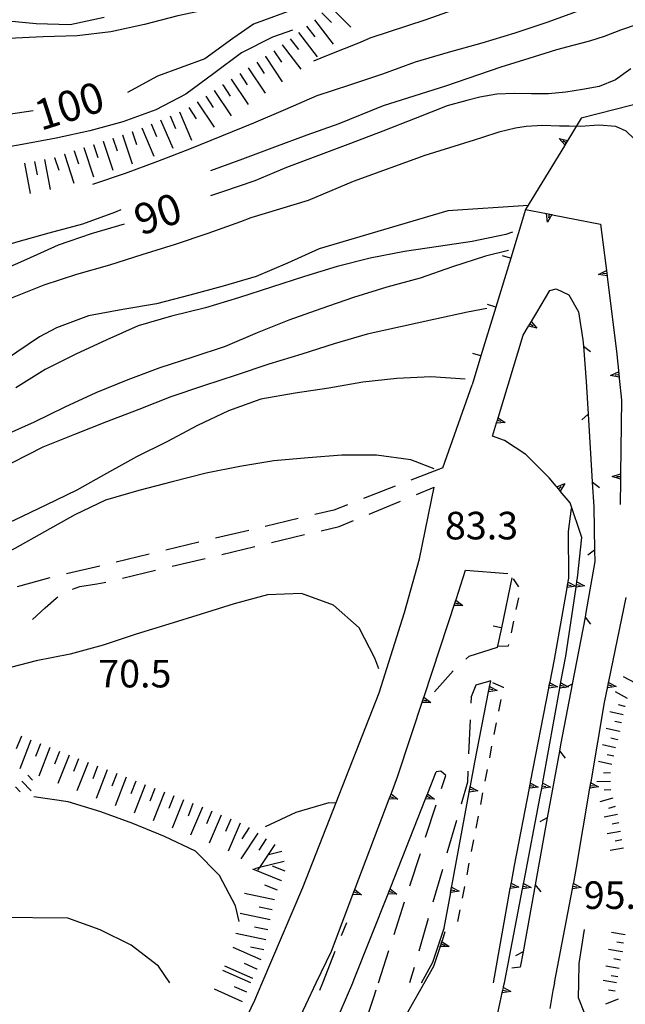
# Model space of a CAD drawing. Units: metres. Extents: x 482365 to 484350, y 4501550 to 4503098.
# Drawn here: x 483364 to 483435, y 4502490 to 4502606 of the extents above; entities that cross this region are included whole.
import ezdxf

# ---------------------------------------------------------------- set-up
doc = ezdxf.new("R2010")
doc.units = ezdxf.units.M
doc.header["$MEASUREMENT"] = 0
for name, color, linetype in [("'03 muro di sostegno", 254, 'Continuous'), ('03 muro di sostegno v', 254, 'Continuous'), ('careggiabile non asfaltata', 254, 'Continuous'), ('curva direttrice a 10 mt', 254, 'Continuous'), ('curva intermedia a 2 mt', 254, 'Continuous'), ('marciapiede - spartitraffico', 254, 'Continuous'), ('muro di sostegno', 254, 'Continuous'), ('muro di sostegno v', 254, 'Continuous'), ('muro divisorio', 254, 'Continuous'), ('muro divisorio v', 254, 'Continuous'), ('punto quotato a terra', 254, 'Continuous'), ('recinzione', 254, 'Continuous'), ('recinzione v', 254, 'Continuous'), ('scarpata fino a 2 mt', 254, 'Continuous'), ('scarpata fino a 2 mt v', 254, 'Continuous'), ('scarpata fino a 5 mt', 254, 'Continuous'), ('scarpata fino a 5 mt v', 254, 'Continuous'), ('strada secondaria meno di 6 mt 3 classe', 254, 'Continuous'), ('TOPO02', 250, 'Continuous')]:
    doc.layers.add(name, color=color, linetype=linetype)
doc.styles.add('txt', font='txt')

msp = doc.modelspace()

# ---------------------------------------------------------------- linework, layer by layer
at = {"layer": "'03 muro di sostegno"}
for p, q in [((483413.93, 4502497.75), (483414.28, 4502498.8)), ((483408.56, 4502487.07), (483412.92, 4502494.75))]:
    msp.add_line(p, q, dxfattribs=at)
at = {"layer": "'03 muro di sostegno", "flags": 128}
msp.add_lwpolyline([(483412.92, 4502494.75), (483413.78, 4502497.33), (483413.79, 4502497.36), (483413.89, 4502497.65), (483413.93, 4502497.75)], dxfattribs=at)
at = {"layer": '03 muro di sostegno v'}
for p, q in [((483414.72, 4502497.05), (483413.69, 4502497.04)), ((483413.79, 4502497.36), (483414.22, 4502497.22))]:
    msp.add_line(p, q, dxfattribs=at)
at = {"layer": '03 muro di sostegno v', "flags": 128}
for points in [[(483413.69, 4502497.05), (483413.78, 4502497.33), (483413.79, 4502497.36), (483413.89, 4502497.64)], [(483413.89, 4502497.65), (483413.89, 4502497.65), (483414.72, 4502497.05)]]:
    msp.add_lwpolyline(points, dxfattribs=at)
at = {"layer": 'careggiabile non asfaltata', "linetype": 'Continuous'}
for p, q in [((483413.97, 4502553.3), (483410.24, 4502551.86)), ((483408.38, 4502551.14), (483404.65, 4502549.7)), ((483405.33, 4502547.88), (483409.03, 4502549.41)), ((483401.17, 4502548.35), (483398.96, 4502547.82)), ((483402.78, 4502548.98), (483401.17, 4502548.35)), ((483397.01, 4502547.36), (483393.12, 4502546.43)), ((483401.79, 4502546.42), (483403.49, 4502547.12)), ((483391.18, 4502545.96), (483387.28, 4502545.03)), ((483399.68, 4502545.92), (483401.79, 4502546.42)), ((483385.34, 4502544.57), (483381.45, 4502543.64)), ((483393.85, 4502544.53), (483397.74, 4502545.46)), ((483388.01, 4502543.13), (483391.9, 4502544.06)), ((483379.5, 4502543.17), (483375.61, 4502542.24)), ((483382.18, 4502541.74), (483386.07, 4502542.67)), ((483373.67, 4502541.77), (483369.78, 4502540.84)), ((483376.34, 4502540.34), (483380.23, 4502541.27)), ((483367.83, 4502540.38), (483363.97, 4502539.34)), ((483373.34, 4502539.66), (483374.18, 4502539.82)), ((483374.18, 4502539.82), (483374.4, 4502539.87)), ((483370.49, 4502539.05), (483371.33, 4502539.35)), ((483371.33, 4502539.35), (483373.34, 4502539.66)), ((483367.27, 4502536.85), (483368.54, 4502538)), ((483368.54, 4502538), (483368.74, 4502538.15)), ((483365.76, 4502535.49), (483367.27, 4502536.85)), ((483420.39, 4502532.21), (483417.05, 4502531.14)), ((483417.05, 4502531.14), (483416.68, 4502530.82)), ((483415.2, 4502529.46), (483412.99, 4502527)), ((483419.61, 4502528.29), (483417.87, 4502527.75)), ((483417.87, 4502527.75), (483417.32, 4502526.39)), ((483417.32, 4502526.39), (483417.28, 4502525.67)), ((483417.2, 4502523.68), (483417.02, 4502519.68)), ((483413.76, 4502517.66), (483413.22, 4502517.57)), ((483414.33, 4502517.17), (483413.76, 4502517.66)), ((483413.83, 4502515.61), (483414.33, 4502517.17)), ((483416.93, 4502517.68), (483416.87, 4502516.35)), ((483416.87, 4502516.35), (483416.14, 4502513.79)), ((483411.97, 4502509.89), (483413.21, 4502513.7)), ((483415.58, 4502511.86), (483414.47, 4502508.02)), ((483410.11, 4502504.19), (483411.36, 4502508)), ((483413.93, 4502506.1), (483412.82, 4502502.25)), ((483408.26, 4502498.48), (483409.5, 4502502.29)), ((483402.09, 4502498.36), (483402.7, 4502499.88)), ((483412.26, 4502500.33), (483411.16, 4502496.49)), ((483399.87, 4502492.78), (483401.35, 4502496.5)), ((483406.41, 4502492.78), (483407.65, 4502496.58)), ((483410.61, 4502494.57), (483410.09, 4502492.78)), ((483399.54, 4502491.92), (483399.87, 4502492.78)), ((483405.83, 4502490.98), (483406.15, 4502491.96)), ((483404.91, 4502488.15), (483405.83, 4502490.98))]:
    msp.add_line(p, q, dxfattribs=at)
at = {"layer": 'careggiabile non asfaltata', "linetype": 'Continuous', "flags": 128}
msp.add_lwpolyline([(483410.88, 4502550.17), (483412.96, 4502551.03), (483412.97, 4502551.04)], dxfattribs=at)
at = {"layer": 'curva direttrice a 10 mt', "color": 254, "linetype": 'Continuous'}
for points in [[(483434.74, 4502620.21), (483431.17, 4502618.39), (483427.42, 4502616.87), (483423.59, 4502615.48), (483419.68, 4502614.29), (483413.75, 4502612.62), (483408.56, 4502611.14), (483403.77, 4502609.61), (483402.47, 4502609.2), (483402.45, 4502609.19), (483396.89, 4502607.34), (483391.76, 4502605.44), (483389.32, 4502603.78), (483386.03, 4502601.39), (483380.45, 4502599.34), (483376.94, 4502597.43)], [(483436.07, 4502600.22), (483434.28, 4502598.91), (483432.35, 4502598.14), (483430.4, 4502597.77), (483428.42, 4502597.46), (483426.42, 4502597.25), (483424.41, 4502597.25), (483422.4, 4502597.29), (483420.33, 4502597.21), (483418.35, 4502596.89), (483416.82, 4502596.47), (483414.49, 4502595.84), (483410.72, 4502594.38), (483406.94, 4502592.89), (483403.13, 4502591.42), (483399.37, 4502590.03), (483395.63, 4502588.6), (483391.9, 4502587.06), (483388.11, 4502585.73), (483386.69, 4502585.27)], [(483365.84, 4502595.27), (483361.87, 4502594.67), (483357.87, 4502593.91), (483353.88, 4502593.13), (483350.21, 4502591.49), (483346.9, 4502589.24), (483343.78, 4502586.68), (483340.78, 4502583.98), (483337.6, 4502581.44)], [(483376.55, 4502581.93), (483372.69, 4502580.8), (483368.8, 4502579.48), (483365.08, 4502577.81), (483361.4, 4502576.18), (483357.69, 4502574.55), (483354.2, 4502572.59), (483350.81, 4502570.37), (483347.44, 4502568.03), (483344.12, 4502565.63), (483340.79, 4502563.32), (483337.47, 4502561.03), (483334.02, 4502558.94), (483330.46, 4502556.99), (483326.9, 4502555), (483323.44, 4502552.95), (483320.07, 4502550.72), (483316.5, 4502548.84), (483312.51, 4502548.1), (483308.5, 4502548.19)], [(483419.14, 4502572.03), (483416.9, 4502571.6), (483412.95, 4502570.75), (483409.02, 4502569.87), (483405.11, 4502569.02), (483401.24, 4502567.88), (483397.42, 4502566.66), (483393.55, 4502565.49), (483389.69, 4502564.21), (483385.85, 4502562.96), (483382.05, 4502561.67), (483378.26, 4502560.17), (483374.46, 4502558.7), (483370.71, 4502557.24), (483367.01, 4502555.73), (483363.37, 4502553.91), (483359.84, 4502551.88), (483357.54, 4502550.59)], [(483401.43, 4502513.89), (483400.58, 4502513.92), (483396.72, 4502512.81), (483393.1, 4502511.1)], [(483429.96, 4502492.78), (483430, 4502495.05), (483430.62, 4502499.05)], [(483444.81, 4502474.54), (483443.08, 4502476.2), (483439.99, 4502478.76), (483436.93, 4502481.4), (483434.01, 4502484.2), (483431.42, 4502487.27), (483429.93, 4502491.03), (483429.96, 4502492.78)]]:
    msp.add_lwpolyline(points, dxfattribs=at)
at = {"layer": 'curva intermedia a 2 mt', "color": 254, "linetype": 'Continuous'}
msp.add_line((483369.92, 4502500.38), (483350.08, 4502500.55), dxfattribs=at)
for points in [[(483433.17, 4502621.11), (483431.34, 4502620.29), (483429.4, 4502619.71), (483428.21, 4502619.38), (483425.49, 4502618.64), (483421.6, 4502617.55), (483417.82, 4502616.17), (483414.03, 4502614.8), (483410.2, 4502613.35), (483406.35, 4502612.06), (483402.56, 4502610.75), (483398.66, 4502609.48), (483394.8, 4502608.35), (483390.8, 4502607.87), (483386.78, 4502607.27), (483382.85, 4502606.42), (483378.95, 4502605.41), (483375, 4502604.56), (483371.02, 4502604.1), (483367.02, 4502603.95), (483362.95, 4502603.76)], [(483418.85, 4502608.45), (483411.99, 4502605.95), (483405.42, 4502603.81), (483404.26, 4502603.31), (483400.52, 4502601.81), (483398.78, 4502601.09)], [(483430.08, 4502607.07), (483426.31, 4502605.67), (483422.46, 4502604.38), (483418.56, 4502603.21), (483414.62, 4502602.14), (483410.72, 4502601), (483406.9, 4502599.59), (483403.01, 4502598.28), (483399.2, 4502597.02), (483395.51, 4502595.42), (483391.76, 4502593.81), (483387.99, 4502592.28), (483384.21, 4502590.77), (483380.47, 4502589.3), (483376.67, 4502587.91), (483372.84, 4502586.63)], [(483374.18, 4502606.24), (483370.21, 4502605.38), (483366.2, 4502605.48), (483362.15, 4502605.89)], [(483396.31, 4502604.74), (483393.96, 4502603.93), (483390.32, 4502602.1), (483387.09, 4502599.64), (483383.81, 4502597.24), (483380.25, 4502595.39), (483376.4, 4502593.98), (483372.5, 4502592.93), (483368.56, 4502592.05), (483364.57, 4502591.31), (483360.52, 4502590.62), (483356.56, 4502589.94), (483352.59, 4502588.92), (483350.15, 4502587.67)], [(483436.82, 4502605.4), (483434.88, 4502604.75), (483432.93, 4502604.01), (483431.21, 4502603.45), (483429.28, 4502602.93), (483427.36, 4502602.42), (483425.99, 4502602.01), (483424.09, 4502601.41), (483420.79, 4502600.39), (483414.31, 4502598.17), (483406.99, 4502595.85), (483401.78, 4502593.74), (483398, 4502592.42), (483394.23, 4502590.99), (483390.44, 4502589.6), (483386.69, 4502588.2)], [(483428.85, 4502593.45), (483427.68, 4502593.46), (483425.71, 4502593.53), (483423.76, 4502593.44), (483422.53, 4502593.25), (483420.58, 4502592.75), (483418.66, 4502592.14), (483417.65, 4502591.82), (483411.89, 4502590.01), (483403.46, 4502586.95), (483398.18, 4502584.73), (483391.43, 4502582.71), (483390.2, 4502582.21), (483386.36, 4502580.84), (483382.53, 4502579.56), (483378.63, 4502578.34), (483374.81, 4502577.13), (483370.96, 4502576.05), (483367.11, 4502574.78), (483363.38, 4502573.3), (483349.25, 4502565.26)], [(483441.25, 4502573.08), (483439.53, 4502580.93), (483438.18, 4502588.22), (483437.38, 4502591.12), (483436.47, 4502591.98), (483435.53, 4502592.88), (483434.32, 4502593.44), (483432.3, 4502593.59), (483430.15, 4502593.44), (483428.85, 4502593.45)], [(483424, 4502584.16), (483414.57, 4502583.51), (483399.47, 4502579.06), (483395.74, 4502577.38), (483392.05, 4502575.78), (483388.17, 4502574.67), (483384.27, 4502573.62), (483380.36, 4502572.59), (483376.39, 4502571.91), (483372.37, 4502571.18), (483368.58, 4502569.75), (483366.6, 4502568.72)], [(483376.17, 4502583.64), (483375.43, 4502583.32), (483371.64, 4502581.95), (483367.68, 4502580.88), (483363.78, 4502579.8), (483359.93, 4502578.62), (483356.13, 4502577.12), (483352.6, 4502575.19), (483349.2, 4502573.01), (483345.75, 4502570.79), (483342.4, 4502568.45), (483339.28, 4502565.84), (483336.18, 4502563.22), (483332.93, 4502560.87), (483329.52, 4502558.65), (483326.02, 4502556.53), (483322.22, 4502555.2), (483318.27, 4502554.19), (483314.3, 4502553.49)], [(483422.17, 4502581), (483421.38, 4502580.74), (483417.45, 4502579.93), (483413.48, 4502579.31), (483409.48, 4502578.73), (483405.47, 4502577.96), (483401.58, 4502576.99), (483397.75, 4502575.78), (483393.87, 4502574.53), (483389.97, 4502573.28), (483386.1, 4502572.13), (483382.12, 4502571.14), (483378.2, 4502570), (483374.53, 4502568.37), (483370.88, 4502566.66), (483367.25, 4502564.88), (483363.81, 4502562.73)], [(483421.71, 4502578.87), (483419, 4502578.2), (483415.14, 4502576.92), (483411.34, 4502575.62), (483407.41, 4502574.55), (483403.5, 4502573.32), (483399.67, 4502571.99), (483395.88, 4502570.67), (483392.16, 4502569.17), (483388.41, 4502567.57), (483384.61, 4502566.3), (483380.73, 4502565.05), (483376.96, 4502563.66), (483373.22, 4502562.13), (483369.57, 4502560.45), (483365.97, 4502558.67), (483362.31, 4502557.02)], [(483366.6, 4502568.72), (483358.45, 4502563.23), (483355.38, 4502560.66), (483352.28, 4502558.05), (483348.96, 4502555.74), (483345.49, 4502553.62), (483342.06, 4502551.54), (483338.57, 4502549.57), (483335.03, 4502547.7), (483331.42, 4502545.85), (483327.71, 4502544.15), (483323.92, 4502542.78), (483320.06, 4502541.41), (483316.15, 4502540.33), (483312.12, 4502539.7), (483308.13, 4502538.99), (483304.32, 4502537.66), (483303.16, 4502537.3)], [(483416.6, 4502563.72), (483412.59, 4502563.99), (483408.59, 4502563.82), (483404.58, 4502563.38), (483400.6, 4502562.67), (483396.62, 4502562.1), (483392.59, 4502561.38), (483388.82, 4502560.02), (483385.18, 4502558.27), (483381.57, 4502556.38), (483377.98, 4502554.59), (483374.46, 4502552.66), (483370.98, 4502550.68), (483367.34, 4502548.92), (483363.65, 4502547.17), (483359.97, 4502545.52), (483356.23, 4502544.1), (483352.48, 4502542.53), (483348.8, 4502540.91), (483345.36, 4502538.85), (483341.87, 4502536.81), (483340.79, 4502536.17)], [(483412.96, 4502553.21), (483410.23, 4502554.27), (483406.2, 4502554.8), (483402.14, 4502554.81), (483398.15, 4502554.48), (483394.12, 4502554.12), (483390.15, 4502553.46), (483386.18, 4502552.7), (483382.2, 4502551.67), (483378.29, 4502550.66), (483374.37, 4502549.52), (483370.75, 4502547.8), (483367.2, 4502545.8), (483363.72, 4502543.82), (483360.06, 4502542.07), (483356.43, 4502540.31), (483352.79, 4502538.49), (483349.11, 4502536.85), (483347.09, 4502535.98)], [(483406.45, 4502529.68), (483405.99, 4502530.96), (483404.16, 4502534.52), (483401.15, 4502537.17), (483397.39, 4502538.53), (483393.39, 4502538.38), (483389.47, 4502537.31), (483385.61, 4502536.1), (483381.78, 4502534.92), (483377.95, 4502533.77), (483374.07, 4502532.48), (483370.2, 4502531.43), (483366.21, 4502530.63), (483362.31, 4502529.6)], [(483390.06, 4502499.99), (483389.64, 4502501.85), (483387.76, 4502505.39), (483384.94, 4502508.24), (483381.3, 4502509.99), (483377.57, 4502511.52), (483373.8, 4502512.88), (483369.95, 4502514.07), (483365.93, 4502514.64)], [(483381.91, 4502492.78), (483380.57, 4502494.75), (483377.37, 4502497.23), (483373.74, 4502499.03), (483369.92, 4502500.38)]]:
    msp.add_lwpolyline(points, dxfattribs=at)
at = {"layer": 'marciapiede - spartitraffico'}
for p, q in [((483422.93, 4502539.33), (483422.3, 4502540.25)), ((483422.62, 4502536.65), (483422.91, 4502538.02)), ((483422.04, 4502533.91), (483422.33, 4502535.28)), ((483420.46, 4502532.34), (483421.72, 4502532.41)), ((483421.72, 4502532.41), (483421.75, 4502532.54)), ((483419.84, 4502528.09), (483421.07, 4502527.52)), ((483421.07, 4502527.52), (483421.06, 4502527.47)), ((483420.79, 4502526.1), (483420.53, 4502524.72)), ((483420.26, 4502523.35), (483419.99, 4502521.97)), ((483419.72, 4502520.6), (483419.46, 4502519.23)), ((483419.19, 4502517.86), (483418.93, 4502516.48)), ((483418.66, 4502515.11), (483418.4, 4502513.73)), ((483418.13, 4502512.36), (483417.86, 4502510.98)), ((483417.59, 4502509.61), (483417.32, 4502508.23)), ((483417.06, 4502506.86), (483416.79, 4502505.48)), ((483416.53, 4502504.11), (483416.26, 4502502.73)), ((483416, 4502501.36), (483415.73, 4502499.99))]:
    msp.add_line(p, q, dxfattribs=at)
at = {"layer": 'muro di sostegno'}
for p, q in [((483438.21, 4502596.43), (483430.24, 4502594.39)), ((483428.27, 4502591.16), (483423.71, 4502583.68)), ((483426.89, 4502583.06), (483432.52, 4502581.96)), ((483433.29, 4502575.75), (483434.38, 4502567.02)), ((483425.02, 4502571.57), (483426.55, 4502574.17)), ((483426.55, 4502574.17), (483427.32, 4502574.35)), ((483424.43, 4502570.58), (483425.02, 4502571.57)), ((483420.52, 4502559.29), (483423.42, 4502568.92)), ((483434.71, 4502563.83), (483434.97, 4502561.27)), ((483421.24, 4502556.52), (483419.84, 4502557.03)), ((483423.73, 4502554.89), (483421.24, 4502556.52)), ((483426.47, 4502552.15), (483423.73, 4502554.89)), ((483427.3, 4502551.15), (483426.47, 4502552.15)), ((483434.85, 4502551.85), (483434.81, 4502548.99)), ((483430.31, 4502545.12), (483428.95, 4502549.18)), ((483428.77, 4502545.82), (483429.09, 4502548.53)), ((483428.78, 4502540.34), (483428.77, 4502545.82)), ((483429.8, 4502540.37), (483430.31, 4502545.12)), ((483415.54, 4502537.85), (483416.67, 4502541.27)), ((483416.67, 4502541.27), (483421.63, 4502540.89)), ((483428.71, 4502539.97), (483428.78, 4502540.34)), ((483429.75, 4502540.01), (483429.8, 4502540.37)), ((483433.49, 4502528.2), (483435.53, 4502538.08)), ((483426.58, 4502528.15), (483427.1, 4502530.8)), ((483427.87, 4502528.15), (483428.42, 4502531.17)), ((483419.5, 4502527.72), (483419.61, 4502528.29)), ((483431.4, 4502516.39), (483432.98, 4502525.75)), ((483417.22, 4502515.94), (483417.74, 4502518.73)), ((483407.95, 4502515.08), (483408.67, 4502516.98)), ((483412.24, 4502515.09), (483413.22, 4502517.57)), ((483423.5, 4502504.56), (483425.44, 4502514.67)), ((483422.04, 4502504.59), (483422.4, 4502506.58)), ((483429.36, 4502504.56), (483429.69, 4502506.33)), ((483412.8, 4502495.22), (483414.14, 4502499.22)), ((483399.12, 4502492.78), (483400.9, 4502496.5)), ((483411.47, 4502492.78), (483412.8, 4502495.22)), ((483421.22, 4502492.78), (483421.48, 4502494)), ((483394.44, 4502482.99), (483399.12, 4502492.78)), ((483401.11, 4502487.5), (483403.4, 4502492.78)), ((483403.4, 4502492.78), (483403.58, 4502493.21)), ((483421.12, 4502492.35), (483421.22, 4502492.78)), ((483427.09, 4502492.78), (483426.92, 4502491.9)), ((483426.92, 4502491.9), (483426.54, 4502489.77))]:
    msp.add_line(p, q, dxfattribs=at)
at = {"layer": 'muro di sostegno', "flags": 128}
for points in [[(483430.24, 4502594.39), (483428.33, 4502591.25), (483428.27, 4502591.16)], [(483423.71, 4502583.68), (483426.17, 4502583.2), (483426.78, 4502583.08), (483426.89, 4502583.06)], [(483432.52, 4502581.96), (483433.28, 4502575.86), (483433.29, 4502575.75)], [(483423.42, 4502568.92), (483424.04, 4502569.95), (483424.37, 4502570.49), (483424.43, 4502570.58)], [(483434.38, 4502567.02), (483434.69, 4502563.95), (483434.71, 4502563.83)], [(483434.97, 4502561.27), (483434.86, 4502552.6), (483434.86, 4502552.59), (483434.85, 4502552.27), (483434.85, 4502551.96), (483434.85, 4502551.85)], [(483419.84, 4502557.03), (483420.31, 4502558.59), (483420.4, 4502558.9), (483420.49, 4502559.19), (483420.49, 4502559.19), (483420.52, 4502559.29)], [(483428.95, 4502549.18), (483427.78, 4502550.58), (483427.77, 4502550.59), (483427.57, 4502550.83), (483427.37, 4502551.07), (483427.3, 4502551.15)], [(483427.1, 4502530.8), (483428.7, 4502539.86), (483428.71, 4502539.97)], [(483428.42, 4502531.17), (483429.64, 4502539.27), (483429.64, 4502539.28), (483429.68, 4502539.6), (483429.73, 4502539.9), (483429.75, 4502540.01)], [(483411.79, 4502526.45), (483415.51, 4502537.74), (483415.54, 4502537.85)], [(483417.74, 4502518.73), (483419.36, 4502527), (483419.42, 4502527.32), (483419.48, 4502527.62), (483419.5, 4502527.72)], [(483424.3, 4502516.37), (483426.44, 4502527.43), (483426.44, 4502527.43), (483426.5, 4502527.76), (483426.56, 4502528.05), (483426.58, 4502528.15)], [(483425.75, 4502516.35), (483427.74, 4502527.42), (483427.8, 4502527.75), (483427.85, 4502528.05), (483427.87, 4502528.15)], [(483432.98, 4502525.75), (483433.4, 4502527.79), (483433.46, 4502528.08), (483433.47, 4502528.09), (483433.49, 4502528.2)], [(483408.67, 4502516.98), (483411.75, 4502526.34), (483411.79, 4502526.45)], [(483415.04, 4502504.14), (483417.09, 4502515.21), (483417.15, 4502515.54), (483417.2, 4502515.83), (483417.22, 4502515.94)], [(483422.4, 4502506.58), (483424.16, 4502515.65), (483424.22, 4502515.97), (483424.28, 4502516.26), (483424.3, 4502516.37)], [(483425.44, 4502514.67), (483425.61, 4502515.62), (483425.67, 4502515.94), (483425.73, 4502516.24), (483425.75, 4502516.35)], [(483429.69, 4502506.33), (483431.27, 4502515.66), (483431.33, 4502515.99), (483431.38, 4502516.28), (483431.4, 4502516.39)], [(483403.69, 4502503.86), (483407.69, 4502514.39), (483407.8, 4502514.7), (483407.91, 4502514.98), (483407.95, 4502515.08)], [(483407.82, 4502503.93), (483411.97, 4502514.4), (483412.2, 4502514.99), (483412.2, 4502514.99), (483412.24, 4502515.09)], [(483403.58, 4502493.21), (483407.55, 4502503.25), (483407.79, 4502503.83), (483407.82, 4502503.93)], [(483414.14, 4502499.22), (483414.91, 4502503.4), (483414.97, 4502503.73), (483415.02, 4502504.03), (483415.04, 4502504.14)], [(483419.93, 4502492.78), (483421.91, 4502503.86), (483421.97, 4502504.19), (483422.02, 4502504.49), (483422.04, 4502504.59)], [(483421.48, 4502494), (483423.36, 4502503.83), (483423.43, 4502504.15), (483423.48, 4502504.45), (483423.5, 4502504.56)], [(483427.09, 4502492.78), (483429.22, 4502503.83), (483429.22, 4502503.83), (483429.28, 4502504.15), (483429.34, 4502504.45), (483429.36, 4502504.56)], [(483400.9, 4502496.5), (483403.43, 4502503.17), (483403.55, 4502503.48), (483403.65, 4502503.76), (483403.69, 4502503.86)], [(483419.9, 4502486.66), (483420.97, 4502491.62), (483421.03, 4502491.94), (483421.1, 4502492.24), (483421.1, 4502492.24), (483421.12, 4502492.35)]]:
    msp.add_lwpolyline(points, dxfattribs=at)
at = {"layer": 'muro di sostegno v'}
for p, q in [((483427.65, 4502592.02), (483428.65, 4502591.8)), ((483428.47, 4502591.52), (483428.09, 4502591.75)), ((483428.64, 4502591.79), (483428.32, 4502591.26)), ((483426.3, 4502582.18), (483426.16, 4502583.2)), ((483426.17, 4502583.2), (483426.78, 4502583.08)), ((483426.48, 4502583.14), (483426.39, 4502582.7)), ((483432.28, 4502576.04), (483433.2, 4502576.49)), ((483433.24, 4502576.17), (483432.8, 4502576.11)), ((483425.04, 4502569.73), (483424.04, 4502569.95)), ((483424.21, 4502570.23), (483424.6, 4502570)), ((483433.7, 4502564.15), (483434.63, 4502564.58)), ((483434.66, 4502564.25), (483434.22, 4502564.2)), ((483421.33, 4502558.62), (483420.31, 4502558.58)), ((483420.4, 4502558.9), (483420.82, 4502558.78)), ((483433.88, 4502552.28), (483434.86, 4502552.6)), ((483428.31, 4502551.47), (483427.78, 4502550.58)), ((483427.57, 4502550.83), (483427.9, 4502551.12)), ((483429.61, 4502539.4), (483428.59, 4502539.23)), ((483428.65, 4502539.56), (483429.08, 4502539.48)), ((483430.64, 4502539.46), (483429.64, 4502539.27)), ((483429.68, 4502539.6), (483430.12, 4502539.54)), ((483416.34, 4502537.15), (483415.32, 4502537.14)), ((483415.42, 4502537.45), (483415.84, 4502537.32)), ((483420.37, 4502527.14), (483419.36, 4502527)), ((483419.42, 4502527.32), (483419.86, 4502527.24)), ((483427.46, 4502527.57), (483426.44, 4502527.43)), ((483426.5, 4502527.76), (483426.94, 4502527.68)), ((483434.36, 4502527.6), (483433.34, 4502527.47)), ((483433.4, 4502527.79), (483433.84, 4502527.7)), ((483411.66, 4502526.05), (483412.08, 4502525.92)), ((483412.58, 4502525.75), (483411.56, 4502525.74)), ((483417.08, 4502515.22), (483417.2, 4502515.83)), ((483425.18, 4502515.79), (483424.16, 4502515.65)), ((483424.22, 4502515.97), (483424.66, 4502515.9)), ((483431.27, 4502515.67), (483431.37, 4502516.29)), ((483408.71, 4502514.36), (483407.69, 4502514.39)), ((483412.99, 4502514.36), (483411.97, 4502514.4)), ((483412.09, 4502514.71), (483412.5, 4502514.54)), ((483414.9, 4502503.41), (483415.02, 4502504.03)), ((483423.36, 4502503.83), (483423.48, 4502504.45)), ((483424.38, 4502503.97), (483423.36, 4502503.83)), ((483423.43, 4502504.15), (483423.86, 4502504.08)), ((483430.23, 4502503.97), (483429.22, 4502503.83)), ((483429.28, 4502504.15), (483429.72, 4502504.08)), ((483408.57, 4502503.2), (483407.55, 4502503.25)), ((483407.68, 4502503.55), (483408.09, 4502503.39)), ((483421.98, 4502491.75), (483420.97, 4502491.62)), ((483421.03, 4502491.94), (483421.47, 4502491.85))]:
    msp.add_line(p, q, dxfattribs=at)
at = {"layer": 'muro di sostegno v', "flags": 128}
for points in [[(483428.33, 4502591.25), (483428.33, 4502591.25), (483428.32, 4502591.26), (483427.65, 4502592.02)], [(483426.78, 4502583.09), (483426.78, 4502583.08), (483426.3, 4502582.18)], [(483433.28, 4502575.86), (483433.28, 4502575.86), (483432.28, 4502576.04)], [(483433.2, 4502576.48), (483433.24, 4502576.17), (483433.28, 4502575.86)], [(483424.05, 4502569.96), (483424.21, 4502570.23), (483424.37, 4502570.49)], [(483424.36, 4502570.5), (483424.37, 4502570.49), (483425.04, 4502569.73)], [(483434.71, 4502563.94), (483434.69, 4502563.95), (483434.69, 4502563.95), (483433.7, 4502564.15)], [(483434.63, 4502564.57), (483434.66, 4502564.25), (483434.69, 4502563.95), (483434.69, 4502563.94)], [(483420.31, 4502558.59), (483420.4, 4502558.9), (483420.49, 4502559.19), (483420.49, 4502559.19)], [(483420.48, 4502559.19), (483420.49, 4502559.19), (483421.33, 4502558.62)], [(483434.86, 4502552.59), (483434.85, 4502552.27), (483434.85, 4502551.97)], [(483427.36, 4502551.07), (483427.37, 4502551.07), (483428.31, 4502551.47)], [(483434.86, 4502551.96), (483434.85, 4502551.96), (483433.88, 4502552.28)], [(483434.86, 4502552.27), (483434.85, 4502552.27), (483434.41, 4502552.27)], [(483427.77, 4502550.59), (483427.57, 4502550.83), (483427.37, 4502551.07)], [(483428.59, 4502539.24), (483428.65, 4502539.56), (483428.7, 4502539.86)], [(483428.69, 4502539.86), (483428.7, 4502539.86), (483429.61, 4502539.4)], [(483429.64, 4502539.28), (483429.68, 4502539.6), (483429.73, 4502539.9)], [(483429.72, 4502539.9), (483429.73, 4502539.9), (483430.64, 4502539.46)], [(483415.32, 4502537.14), (483415.42, 4502537.45), (483415.51, 4502537.74)], [(483415.5, 4502537.75), (483415.51, 4502537.74), (483416.34, 4502537.15)], [(483419.36, 4502527), (483419.42, 4502527.32), (483419.47, 4502527.62), (483419.47, 4502527.62)], [(483419.47, 4502527.62), (483419.47, 4502527.62), (483419.48, 4502527.62), (483420.37, 4502527.14)], [(483426.44, 4502527.43), (483426.5, 4502527.76), (483426.56, 4502528.05), (483426.56, 4502528.05)], [(483426.55, 4502528.05), (483426.56, 4502528.05), (483426.56, 4502528.05), (483427.46, 4502527.57)], [(483427.73, 4502527.43), (483427.79, 4502527.75), (483427.84, 4502528.04)], [(483428.75, 4502527.58), (483428.46, 4502527.53), (483427.74, 4502527.42), (483427.73, 4502527.42)], [(483427.79, 4502527.75), (483427.79, 4502527.75), (483427.8, 4502527.75), (483428.22, 4502527.67)], [(483427.84, 4502528.05), (483427.85, 4502528.05), (483428.65, 4502527.62), (483428.75, 4502527.58)], [(483433.34, 4502527.47), (483433.4, 4502527.79), (483433.46, 4502528.08)], [(483433.46, 4502528.1), (483433.47, 4502528.09), (483434.36, 4502527.6)], [(483411.56, 4502525.75), (483411.66, 4502526.05), (483411.75, 4502526.34)], [(483411.75, 4502526.35), (483411.75, 4502526.34), (483411.75, 4502526.34), (483412.58, 4502525.75)], [(483417.15, 4502515.54), (483417.15, 4502515.54), (483417.58, 4502515.46)], [(483417.19, 4502515.84), (483417.2, 4502515.83), (483418.1, 4502515.36)], [(483424.16, 4502515.65), (483424.28, 4502516.27), (483424.28, 4502516.27)], [(483424.27, 4502516.27), (483424.28, 4502516.27), (483424.28, 4502516.26), (483425.18, 4502515.79)], [(483425.61, 4502515.62), (483425.66, 4502515.94), (483425.72, 4502516.24)], [(483426.62, 4502515.77), (483425.61, 4502515.62), (483425.61, 4502515.61)], [(483425.66, 4502515.94), (483425.66, 4502515.94), (483425.67, 4502515.94), (483426.1, 4502515.86)], [(483425.72, 4502516.25), (483425.73, 4502516.24), (483426.62, 4502515.77)], [(483432.29, 4502515.83), (483431.27, 4502515.66), (483431.27, 4502515.66)], [(483431.32, 4502515.99), (483431.33, 4502515.99), (483431.76, 4502515.92)], [(483431.37, 4502516.29), (483431.38, 4502516.28), (483432.29, 4502515.83)], [(483407.68, 4502514.39), (483407.8, 4502514.7), (483407.9, 4502514.98)], [(483407.79, 4502514.7), (483407.8, 4502514.7), (483407.8, 4502514.7), (483408.21, 4502514.54)], [(483407.9, 4502514.99), (483407.91, 4502514.98), (483408.71, 4502514.36)], [(483411.97, 4502514.41), (483412.09, 4502514.71), (483412.2, 4502514.99)], [(483412.19, 4502515), (483412.2, 4502514.99), (483412.99, 4502514.36)], [(483418.1, 4502515.36), (483417.09, 4502515.21), (483417.08, 4502515.21)], [(483415.01, 4502504.04), (483415.02, 4502504.03), (483415.92, 4502503.56)], [(483421.91, 4502503.87), (483421.97, 4502504.19), (483422.02, 4502504.49)], [(483422.93, 4502504.02), (483421.91, 4502503.86), (483421.91, 4502503.86)], [(483421.97, 4502504.19), (483421.97, 4502504.19), (483422.4, 4502504.11)], [(483422.02, 4502504.49), (483422.02, 4502504.49), (483422.93, 4502504.02)], [(483423.47, 4502504.46), (483423.48, 4502504.45), (483424.38, 4502503.97)], [(483429.22, 4502503.83), (483429.28, 4502504.15), (483429.33, 4502504.45)], [(483429.32, 4502504.46), (483429.34, 4502504.45), (483430.23, 4502503.97)], [(483403.43, 4502503.17), (483403.54, 4502503.48), (483403.65, 4502503.76)], [(483404.45, 4502503.14), (483403.43, 4502503.17), (483403.43, 4502503.17)], [(483403.54, 4502503.48), (483403.54, 4502503.48), (483403.55, 4502503.48), (483403.95, 4502503.32)], [(483403.65, 4502503.77), (483403.65, 4502503.76), (483404.45, 4502503.14)], [(483407.56, 4502503.25), (483407.68, 4502503.55), (483407.79, 4502503.83)], [(483407.78, 4502503.84), (483407.79, 4502503.83), (483408.57, 4502503.2)], [(483415.92, 4502503.56), (483414.91, 4502503.4), (483414.9, 4502503.4)], [(483414.97, 4502503.73), (483414.97, 4502503.73), (483415.4, 4502503.65)], [(483420.97, 4502491.63), (483421.03, 4502491.94), (483421.1, 4502492.24)], [(483421.09, 4502492.25), (483421.1, 4502492.24), (483421.98, 4502491.75)]]:
    msp.add_lwpolyline(points, dxfattribs=at)
at = {"layer": 'muro divisorio'}
for p, q in [((483423.71, 4502583.68), (483421.96, 4502577.94)), ((483421.96, 4502577.94), (483420.21, 4502572.21)), ((483420.21, 4502572.21), (483418.46, 4502566.47)), ((483418.46, 4502566.47), (483417.42, 4502563.06)), ((483422.11, 4502540.39), (483420.87, 4502534.52)), ((483420.87, 4502534.52), (483420.39, 4502532.21))]:
    msp.add_line(p, q, dxfattribs=at)
at = {"layer": 'muro divisorio v'}
for p, q in [((483421.95, 4502577.94), (483421, 4502578.23)), ((483420.2, 4502572.21), (483419.25, 4502572.5)), ((483418.45, 4502566.47), (483417.5, 4502566.75)), ((483420.86, 4502534.52), (483419.89, 4502534.72))]:
    msp.add_line(p, q, dxfattribs=at)
at = {"layer": 'recinzione'}
for p, q in [((483427.32, 4502574.35), (483428.78, 4502573.63)), ((483428.78, 4502573.63), (483429.91, 4502571.64)), ((483429.91, 4502571.64), (483430.45, 4502568.36)), ((483430.5, 4502567.61), (483430.81, 4502563.47)), ((483430.81, 4502563.47), (483431.05, 4502559.62)), ((483431.55, 4502551.64), (483431.73, 4502548.74)), ((483431.73, 4502548.74), (483431.82, 4502543.65)), ((483431.84, 4502542.32), (483430.8, 4502536.29)), ((483430.7, 4502535.75), (483429.18, 4502527.89)), ((483427.69, 4502520.03), (483426.26, 4502512.16)), ((483424.84, 4502504.29), (483423.42, 4502496.42)), ((483423.09, 4502494.62), (483422.08, 4502494.51))]:
    msp.add_line(p, q, dxfattribs=at)
at = {"layer": 'recinzione', "flags": 128}
for points in [[(483430.45, 4502568.36), (483430.5, 4502567.61), (483430.5, 4502567.61)], [(483431.05, 4502559.62), (483431.05, 4502559.62), (483431.55, 4502551.65), (483431.55, 4502551.64)], [(483431.82, 4502543.65), (483431.82, 4502543.64), (483431.84, 4502542.32)], [(483430.8, 4502536.29), (483430.7, 4502535.75), (483430.7, 4502535.75)], [(483429.18, 4502527.89), (483429.18, 4502527.88), (483427.86, 4502520.96)], [(483427.86, 4502520.96), (483427.69, 4502520.04), (483427.69, 4502520.03)], [(483426.26, 4502512.16), (483426.26, 4502512.16), (483424.84, 4502504.29), (483424.84, 4502504.29)], [(483423.42, 4502496.42), (483423.42, 4502496.41), (483423.09, 4502494.62)]]:
    msp.add_lwpolyline(points, dxfattribs=at)
at = {"layer": 'recinzione v'}
for p, q in [((483430.5, 4502567.61), (483431.35, 4502566.97)), ((483431.55, 4502551.65), (483432.39, 4502551)), ((483430.7, 4502535.75), (483431.35, 4502534.92)), ((483427.69, 4502520.04), (483428.35, 4502519.2)), ((483424.84, 4502504.29), (483425.5, 4502503.46))]:
    msp.add_line(p, q, dxfattribs=at)
at = {"layer": 'recinzione v', "flags": 128}
for points in [[(483431.06, 4502559.62), (483431.05, 4502559.62), (483430.3, 4502558.97)], [(483431.82, 4502543.65), (483431.82, 4502543.64), (483431.03, 4502543.04)], [(483429.19, 4502527.89), (483429.18, 4502527.88), (483428.65, 4502527.62), (483428.46, 4502527.53), (483428.29, 4502527.45)], [(483426.27, 4502512.16), (483426.26, 4502512.16), (483425.38, 4502511.72)], [(483423.43, 4502496.42), (483423.42, 4502496.41), (483422.54, 4502495.97)]]:
    msp.add_lwpolyline(points, dxfattribs=at)
at = {"layer": 'scarpata fino a 2 mt', "color": 254, "linetype": 'Continuous'}
for p, q in [((483435.4, 4502525.28), (483435.39, 4502525.28)), ((483434.51, 4502521.37), (483434.51, 4502521.36)), ((483434.74, 4502522.35), (483434.74, 4502522.34)), ((483365.23, 4502517.18), (483365.23, 4502517.19)), ((483433.7, 4502516.46), (483433.7, 4502516.45)), ((483434.23, 4502513.52), (483434.24, 4502513.51)), ((483434.68, 4502511.57), (483434.68, 4502511.57)), ((483434.86, 4502510.58), (483434.86, 4502510.58)), ((483435.05, 4502496.45), (483435.05, 4502496.44)), ((483434.24, 4502491.8), (483434.24, 4502491.79))]:
    msp.add_line(p, q, dxfattribs=at)
at = {"layer": 'scarpata fino a 2 mt v', "color": 254, "linetype": 'Continuous'}
for p, q in [((483436.62, 4502528.01), (483435.2, 4502528.75)), ((483435.69, 4502526.22), (483434.27, 4502526.97)), ((483435.39, 4502525.28), (483434.61, 4502525.46)), ((483435.18, 4502524.3), (483433.61, 4502524.65)), ((483434.74, 4502522.34), (483433.18, 4502522.69)), ((483434.96, 4502523.33), (483434.18, 4502523.51)), ((483434.51, 4502521.36), (483433.73, 4502521.54)), ((483434.29, 4502520.39), (483432.73, 4502520.74)), ((483434.07, 4502519.41), (483433.29, 4502519.59)), ((483433.85, 4502518.43), (483432.29, 4502518.79)), ((483365.23, 4502517.19), (483365.79, 4502516.61)), ((483433.67, 4502517.46), (483432.87, 4502517.43)), ((483363.79, 4502515.8), (483364.34, 4502515.22)), ((483364.51, 4502516.49), (483365.62, 4502515.34)), ((483433.7, 4502516.45), (483432.1, 4502516.4)), ((483433.96, 4502514.48), (483432.42, 4502514.04)), ((483433.74, 4502515.45), (483432.94, 4502515.42)), ((483434.24, 4502513.51), (483433.47, 4502513.29)), ((483434.5, 4502512.55), (483432.93, 4502512.27)), ((483434.68, 4502511.57), (483433.9, 4502511.43)), ((483434.68, 4502511.57), (483434.68, 4502511.57)), ((483434.86, 4502510.58), (483433.28, 4502510.29)), ((483435.21, 4502508.61), (483433.63, 4502508.33)), ((483435.03, 4502509.59), (483434.24, 4502509.45)), ((483435.4, 4502498.42), (483433.82, 4502498.7)), ((483435.22, 4502497.44), (483434.43, 4502497.58)), ((483435.05, 4502496.44), (483433.47, 4502496.72)), ((483434.7, 4502494.47), (483433.12, 4502494.75)), ((483434.87, 4502495.46), (483434.08, 4502495.6)), ((483434.54, 4502493.48), (483433.75, 4502493.62)), ((483434.41, 4502492.78), (483432.83, 4502493.05)), ((483434.24, 4502491.79), (483433.45, 4502491.93)), ((483434.58, 4502490.86), (483433.09, 4502490.28))]:
    msp.add_line(p, q, dxfattribs=at)
at = {"layer": 'scarpata fino a 5 mt', "color": 254, "linetype": 'Continuous'}
for p, q in [((483395.11, 4502603.01), (483395.12, 4502603.01)), ((483393.13, 4502601.66), (483393.14, 4502601.66)), ((483389.12, 4502599), (483389.13, 4502599)), ((483387.12, 4502597.67), (483387.13, 4502597.67)), ((483388.12, 4502598.33), (483388.13, 4502598.34)), ((483375.21, 4502592.07), (483375.22, 4502592.07)), ((483376.36, 4502592.45), (483376.36, 4502592.45)), ((483377.5, 4502592.83), (483377.5, 4502592.83)), ((483371.79, 4502590.94), (483371.8, 4502590.94)), ((483372.93, 4502591.31), (483372.94, 4502591.31)), ((483374.07, 4502591.7), (483374.08, 4502591.7)), ((483368.37, 4502589.8), (483368.38, 4502589.8)), ((483369.51, 4502590.18), (483369.52, 4502590.18)), ((483370.65, 4502590.55), (483370.66, 4502590.55)), ((483367.82, 4502520.43), (483367.83, 4502520.43)), ((483371.18, 4502519.12), (483371.19, 4502519.12)), ((483374.54, 4502517.81), (483374.55, 4502517.81)), ((483375.67, 4502517.38), (483375.67, 4502517.37)), ((483377.9, 4502516.5), (483377.91, 4502516.5)), ((483389.06, 4502512.03), (483389.07, 4502512.03)), ((483393.24, 4502509.69), (483393.25, 4502509.69)), ((483395.06, 4502508.23), (483395.06, 4502508.22)), ((483395.34, 4502507.06), (483395.35, 4502507.06)), ((483395.02, 4502504.79), (483395.02, 4502504.78)), ((483393.44, 4502499.01), (483393.44, 4502499)), ((483392.94, 4502496.66), (483392.94, 4502496.65)), ((483392.16, 4502494.39), (483392.15, 4502494.39)), ((483391.67, 4502493.3), (483391.67, 4502493.29))]:
    msp.add_line(p, q, dxfattribs=at)
at = {"layer": 'scarpata fino a 5 mt v', "color": 254, "linetype": 'Continuous'}
for p, q in [((483400.64, 4502607.63), (483403.19, 4502605.09)), ((483398.92, 4502605.95), (483401.12, 4502603.1)), ((483399.79, 4502606.78), (483400.92, 4502605.65)), ((483397.97, 4502605.21), (483398.95, 4502603.95)), ((483396.07, 4502603.74), (483397.04, 4502602.48)), ((483397.02, 4502604.48), (483399.21, 4502601.63)), ((483394.14, 4502602.32), (483395.02, 4502600.99)), ((483395.12, 4502603.01), (483397.32, 4502600.16)), ((483393.14, 4502601.66), (483395.12, 4502598.66)), ((483391.13, 4502600.33), (483393.11, 4502597.33)), ((483392.13, 4502600.99), (483393.01, 4502599.66)), ((483389.13, 4502599), (483391.11, 4502596)), ((483390.13, 4502599.67), (483391.01, 4502598.33)), ((483387.13, 4502597.67), (483389.13, 4502594.67)), ((483388.13, 4502598.34), (483389.02, 4502597.01)), ((483386.13, 4502596.99), (483387.02, 4502595.67)), ((483384.13, 4502595.66), (483385.02, 4502594.33)), ((483385.13, 4502596.33), (483387.13, 4502593.34)), ((483380.83, 4502594.2), (483382.25, 4502590.89)), ((483381.94, 4502594.67), (483382.57, 4502593.2)), ((483383.04, 4502595.15), (483384.46, 4502591.84)), ((483378.62, 4502593.26), (483380.03, 4502589.95)), ((483379.73, 4502593.73), (483380.36, 4502592.26)), ((483375.22, 4502592.07), (483375.73, 4502590.55)), ((483376.36, 4502592.45), (483377.5, 4502589.04)), ((483377.5, 4502592.83), (483378.01, 4502591.31)), ((483371.8, 4502590.94), (483372.93, 4502587.52)), ((483372.94, 4502591.31), (483373.45, 4502589.8)), ((483374.08, 4502591.7), (483375.21, 4502588.28)), ((483368.38, 4502589.8), (483368.89, 4502588.28)), ((483369.52, 4502590.18), (483370.65, 4502586.77)), ((483370.66, 4502590.55), (483371.17, 4502589.04)), ((483364.84, 4502589.11), (483365.5, 4502585.57)), ((483366.02, 4502589.33), (483366.32, 4502587.76)), ((483367.2, 4502589.55), (483367.86, 4502586.02)), ((483364.48, 4502521.76), (483363.86, 4502520.28)), ((483365.59, 4502521.3), (483364.29, 4502517.95)), ((483366.71, 4502520.87), (483366.13, 4502519.38)), ((483367.83, 4502520.43), (483366.53, 4502517.08)), ((483368.95, 4502519.99), (483368.37, 4502518.5)), ((483370.07, 4502519.55), (483368.76, 4502516.2)), ((483371.19, 4502519.12), (483370.61, 4502517.63)), ((483372.31, 4502518.68), (483371, 4502515.33)), ((483373.43, 4502518.24), (483372.85, 4502516.75)), ((483374.55, 4502517.81), (483373.25, 4502514.45)), ((483375.67, 4502517.37), (483375.09, 4502515.88)), ((483376.79, 4502516.94), (483375.48, 4502513.59)), ((483377.91, 4502516.5), (483377.33, 4502515.01)), ((483379.03, 4502516.06), (483377.72, 4502512.71)), ((483380.15, 4502515.63), (483379.57, 4502514.13)), ((483381.27, 4502515.19), (483379.97, 4502511.84)), ((483382.39, 4502514.75), (483381.81, 4502513.26)), ((483383.5, 4502514.31), (483382.2, 4502510.96)), ((483384.63, 4502513.88), (483384.05, 4502512.38)), ((483385.75, 4502513.44), (483384.34, 4502510.13)), ((483386.85, 4502512.96), (483386.22, 4502511.49)), ((483387.96, 4502512.49), (483386.55, 4502509.18)), ((483389.07, 4502512.03), (483388.44, 4502510.56)), ((483390.17, 4502511.56), (483388.76, 4502508.24)), ((483391.25, 4502511.03), (483390.36, 4502509.71)), ((483392.25, 4502510.36), (483390.24, 4502507.37)), ((483393.25, 4502509.69), (483392.36, 4502508.36)), ((483394.24, 4502509.03), (483392.43, 4502506.33)), ((483395.06, 4502508.22), (483393.5, 4502507.84)), ((483392.43, 4502506.33), (483391.86, 4502506.19)), ((483392.43, 4502506.33), (483392.23, 4502506.03)), ((483395.35, 4502507.06), (483392.43, 4502506.33)), ((483395.47, 4502505.9), (483393.98, 4502506.49)), ((483395.02, 4502504.78), (483391.68, 4502506.13)), ((483394.57, 4502503.67), (483393.08, 4502504.27)), ((483394.2, 4502502.53), (483390.68, 4502503.29)), ((483393.95, 4502501.35), (483392.39, 4502501.69)), ((483393.7, 4502500.18), (483390.18, 4502500.94)), ((483393.44, 4502499), (483391.88, 4502499.34)), ((483393.19, 4502497.83), (483389.67, 4502498.59)), ((483392.94, 4502496.65), (483391.38, 4502496.99)), ((483392.65, 4502495.49), (483389.35, 4502496.95)), ((483391.67, 4502493.29), (483388.37, 4502494.74)), ((483392.15, 4502494.39), (483390.69, 4502495.04)), ((483391.44, 4502492.78), (483388.15, 4502494.23)), ((483390.47, 4502490.57), (483387.18, 4502492.03)), ((483390.96, 4502491.67), (483389.5, 4502492.32))]:
    msp.add_line(p, q, dxfattribs=at)
at = {"layer": 'strada secondaria meno di 6 mt 3 classe'}
msp.add_line((483413.97, 4502553.3), (483417.42, 4502563.06), dxfattribs=at)
at = {"layer": 'strada secondaria meno di 6 mt 3 classe', "flags": 128}
for points in [[(483392.77, 4502492.78), (483397.54, 4502504), (483406.5, 4502526.85), (483409.48, 4502536.32), (483411.25, 4502542.63), (483412.96, 4502551.03)], [(483352.74, 4502407.34), (483355.64, 4502412.95), (483358.41, 4502421.37), (483361.82, 4502429.14), (483366.05, 4502439.09), (483373.33, 4502453.27), (483377.71, 4502461.89), (483384.42, 4502475.1), (483391.9, 4502490.74), (483392.77, 4502492.78)]]:
    msp.add_lwpolyline(points, dxfattribs=at)

# ---------------------------------------------------------------- texts
at = {"layer": 'punto quotato a terra', "color": 254, "style": 'txt'}
for s, rotation, p in [('83.3               ', 0.0115, (483414.24, 4502544.9)), ('83.3               ', 0.0115, (483414.24, 4502544.9)), ('70.5               ', 0.0172, (483373.51, 4502527.5)), ('70.5               ', 0.0172, (483373.51, 4502527.5)), ('95.5               ', 0.0172, (483430.55, 4502501.47)), ('95.5               ', 0.0172, (483430.55, 4502501.47))]:
    msp.add_text(s, height=3.24, rotation=rotation, dxfattribs=at).set_placement(p)
at = {"layer": 'TOPO02', "color": 254, "style": 'txt'}
for s, rotation, p in [('100', 17.6759, (483366.75, 4502592.9)), ('90', 18.7593, (483378.5, 4502580.58))]:
    msp.add_text(s, height=3.6, rotation=rotation, dxfattribs=at).set_placement(p)

doc.saveas('drawing.dxf')
